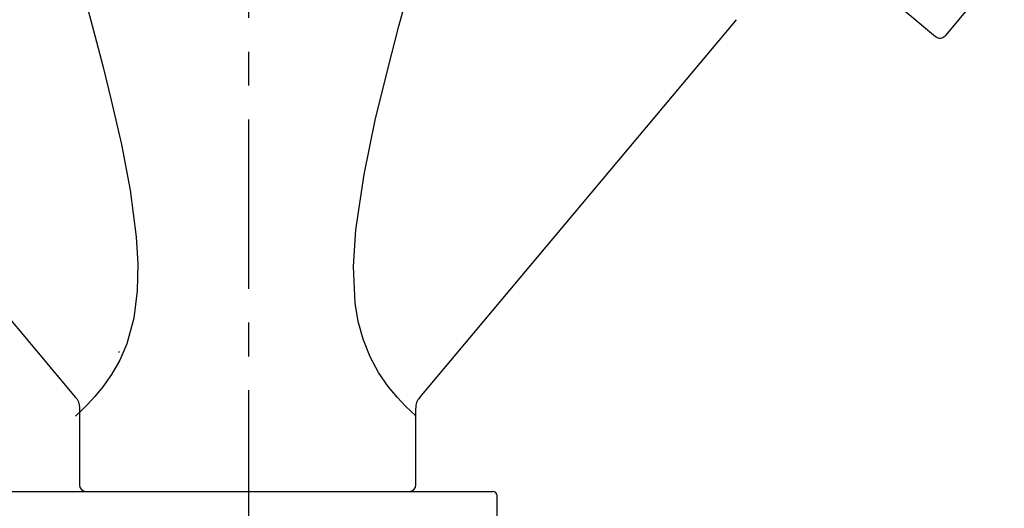
# Model space of a CAD drawing. Extents: x 60 to 234, y -22 to 169.
# Drawn here: x 94 to 123, y 106 to 121 of the extents above; entities that cross this region are included whole.
import ezdxf

# ---------------------------------------------------------------- set-up
doc = ezdxf.new("R2010")
doc.units = 0
doc.header["$MEASUREMENT"] = 0
doc.linetypes.add('DURCHGEHEND', pattern=[0])
doc.linetypes.add('STRICHPUNKTIERT-1', pattern=[8, 5, -1, 1, -1])
doc.layers.add('ACHSEN', color=7, linetype='Continuous')
doc.layers.add('ARMATUR', color=7, linetype='Continuous')

msp = doc.modelspace()

# ---------------------------------------------------------------- linework, layer by layer
at = {"layer": 'ACHSEN', "color": 4, "linetype": 'STRICHPUNKTIERT-1'}
msp.add_line((100.272583, 149.78772), (100.272583, 43.952835), dxfattribs=at)
at = {"layer": 'ARMATUR', "color": 1, "linetype": 'DURCHGEHEND'}
for p, q in [((115.460258, 124.538818), (120.587822, 120.236282)), ((122.621193, 122.348404), (120.869591, 120.260933)), ((85.794518, 120.733177), (95.158447, 109.573685)), ((105.3423, 109.573738), (114.706184, 120.733177)), ((96.427673, 110.939171), (96.45282, 110.909203)), ((95.165154, 109.579308), (95.163406, 109.577888)), ((105.335121, 109.579735), (105.337433, 109.57782)), ((95.275352, 109.258545), (95.275352, 107.000458)), ((105.225349, 107.000458), (105.225349, 109.256828)), ((93.000351, 106.800461), (107.500351, 106.800461)), ((107.625351, 104.550461), (107.625351, 106.675461))]:
    msp.add_line(p, q, dxfattribs=at)
for points in [[(105.225349, 109.028099, 0), (105.196846, 109.053734, 0), (105.088753, 109.153984, 0), (104.910378, 109.32766, 0), (104.676369, 109.576622, 0), (104.404213, 109.905357, 0), (104.121193, 110.31472, 0), (103.871437, 110.775108, 0), (103.66288, 111.294548, 0), (103.520607, 111.819481, 0), (103.429878, 112.366478, 0), (103.380836, 113.447136, 0), (103.451424, 114.529091, 0), (103.689156, 116.1651, 0), (104.022255, 117.7649, 0), (104.40052, 119.308685, 0), (104.723396, 120.540222, 0), (104.899147, 121.185822, 0), (105.059456, 121.763489, 0), (105.167122, 122.146301, 0), (105.221504, 122.338135, 0), (105.229164, 122.365082, 0)], [(95.494278, 121.148796, 0), (95.731674, 120.271935, 0), (95.976608, 119.332603, 0), (96.217178, 118.36068, 0), (96.517624, 117.044945, 0), (96.774368, 115.696129, 0), (96.951981, 114.32357, 0), (97.000412, 113.52346, 0), (96.985947, 112.722008, 0), (96.88179, 111.91787, 0), (96.672226, 111.156883, 0), (96.464584, 110.677849, 0), (96.223831, 110.254112, 0), (95.971298, 109.895287, 0), (95.728134, 109.60067, 0), (95.502792, 109.358177, 0), (95.324814, 109.182762, 0), (95.202286, 109.06826, 0), (95.154465, 109.025169, 0), (95.157761, 109.028099, 0)]]:
    msp.add_polyline3d(points, dxfattribs=at)
for centre, radius, start, end in [((120.716377, 120.389488), 0.199997, 230, 320), ((94.890709, 109.282265), 0.397026, 0, 47.331001), ((105.589714, 109.295944), 0.371025, 131.837006, 185.408005), ((94.890709, 109.282265), 0.397026, 356.213013, 360), ((95.475349, 107.000458), 0.200005, 180, 270), ((105.025352, 107.000458), 0.200005, 270, 360), ((107.500351, 106.675461), 0.125, 0, 90)]:
    msp.add_arc(centre, radius, start, end, dxfattribs=at)

doc.saveas('drawing.dxf')
